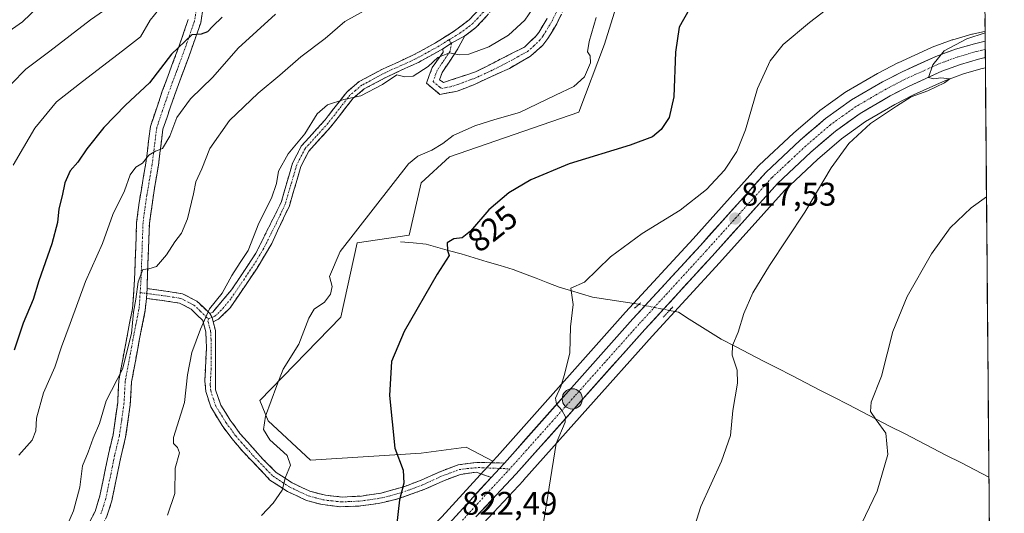
# Model space of a CAD drawing. Units: metres. Extents: x 558534 to 559653, y 4735626 to 4737943.
# Drawn here: x 559343 to 559644, y 4737221 to 4737372 of the extents above; entities that cross this region are included whole.
import ezdxf
from ezdxf.enums import TextEntityAlignment as Align

# ---------------------------------------------------------------- set-up
doc = ezdxf.new("R2010")
doc.units = ezdxf.units.M
doc.header["$MEASUREMENT"] = 0
for name, pattern in [('TRAZO_Y_PUNTO', [1, 0.5, -0.25, 0, -0.25]), ('TRAZOS2', [0.375, 0.25, -0.125]), ('TRAZOSX2', [1.5, 1, -0.5])]:
    doc.linetypes.add(name, pattern=pattern)
for name, color, linetype, lineweight in [('Arbolado forestal CxS', 92, 'Continuous', 0), ('Camino', 19, 'TRAZOSX2', 0), ('Camino Cxs', 19, 'Continuous', 0), ('Camino eje', 19, 'TRAZO_Y_PUNTO', 0), ('Carretera de calzada única', 19, 'Continuous', 13), ('Carretera de calzada única Cxs', 19, 'Continuous', 13), ('Carretera de calzada única eje', 19, 'TRAZO_Y_PUNTO', 0), ('Carátula', 7, 'Continuous', 5), ('Corriente natural lineal', 142, 'Continuous', 13), ('Corriente natural lineal oculto', 19, 'TRAZO_Y_PUNTO', 13), ('Cultivos herbáceos CxS', 92, 'Continuous', 0), ('Curva de nivel maestra', 36, 'Continuous', 30), ('Curva de nivel normal', 36, 'Continuous', 0), ('Municipio CxS', 142, 'Continuous', 0), ('Núcleo urbano CxS', 19, 'Continuous', 0), ('Puente lineal', 2, 'TRAZOS2', 0), ('Punto de cota en terreno', 7, 'Continuous', 0), ('Punto kilométrico de carretera', 7, 'Continuous', 0), ('Rótulo de curva de nivel directora', 19, 'Continuous', 0), ('Rótulo de punto de cota en terreno', 19, 'Continuous', 0)]:
    doc.layers.add(name, color=color, linetype=linetype, lineweight=lineweight)
doc.styles.add('Arial', font='txt', dxfattribs={"height": 0.2})

# ---------------------------------------------------------------- blocks, each defined once
blk = doc.blocks.new('*U150')
at = {"layer": 'Cultivos herbáceos CxS', "color": 92, "linetype": 'Continuous', "lineweight": 0}
for points in [[(559636.81, 4737464.85, 828.73), (559637.65, 4737367.98, 814.19), (559637.01, 4737367.83, 814.18), (559633.78, 4737367.1, 814.24), (559633.62, 4737367.05, 814.24), (559627.78, 4737365.37, 814.58), (559627.58, 4737365.31, 814.6), (559621.53, 4737363.06, 815.07), (559621.33, 4737362.98, 815.07), (559611.13, 4737358.34, 815.52), (559610.99, 4737358.28, 815.53), (559604.95, 4737355.16, 815.82), (559604.83, 4737355.09, 815.83), (559595.34, 4737349.56, 816.26), (559595.11, 4737349.41, 816.28), (559587.15, 4737343.73, 816.54), (559586.95, 4737343.58, 816.55), (559579.21, 4737336.92, 816.75), (559579.12, 4737336.84, 816.75), (559568.64, 4737327, 817.12), (559568.46, 4737326.81, 817.13), (559548.43, 4737304.51, 817.87), (559527.82, 4737282.02, 818.44), (559488.54, 4737237.94, 821.28), (559487.25, 4737236.53, 821.4), (559487.25, 4737236.53, 821.4), (559479.13, 4737240.82, 822.08), (559465.31, 4737238.96, 823.9), (559431.52, 4737236.81, 828.54), (559418.54, 4737248.87, 829.52), (559415.98, 4737255.02, 830.09), (559440.8, 4737280.55, 827.18), (559445.8, 4737303.22, 828), (559461.71, 4737305.64, 826.65), (559465.32, 4737321.64, 827.79), (559473.95, 4737329.55, 827.71), (559513.49, 4737343.21, 827.12), (559521.4, 4737364.06, 828.36), (559528.32, 4737386.31, 828.79)], [(559484.34, 4737217.49, 821.58), (559496.56, 4737230.59, 820.46), (559496.61, 4737230.64, 820.46), (559535.9, 4737274.72, 817.36), (559556.49, 4737297.19, 815.92), (559576.33, 4737319.29, 815.79), (559586.45, 4737328.78, 815.18), (559593.76, 4737335.08, 814.81), (559601.13, 4737340.34, 814.46), (559610.12, 4737345.58, 814.43), (559615.81, 4737348.51, 814.49), (559625.58, 4737352.96, 814.61), (559631.08, 4737355, 814.52), (559636.42, 4737356.53, 814.4), (559637.75, 4737356.83, 814.34), (559643.54, 4736686.95, 783.17)]]:
    blk.add_polyline3d(points, dxfattribs=at)
blk = doc.blocks.new('*U162')
at = {"layer": 'Curva de nivel normal', "color": 36, "linetype": 'Continuous', "lineweight": 0}
blk.add_polyline3d([(559502.76, 4737217.71, 820), (559506.55, 4737241.87, 820), (559509.33, 4737248.42, 820), (559509.4, 4737250.01, 820), (559508.3, 4737252.04, 820), (559506.7, 4737253.9, 820), (559506.38, 4737255.76, 820), (559508.02, 4737259.28, 820), (559509.11, 4737262.96, 820), (559510.78, 4737269.67, 820), (559510.92, 4737277.57, 820), (559511.83, 4737284.42, 820), (559511.04, 4737289.44, 820), (559515.2, 4737291.24, 820), (559523.18, 4737298.95, 820), (559532.87, 4737306.08, 820), (559544.52, 4737313.28, 820), (559552.49, 4737319.57, 820), (559558, 4737325.53, 820), (559561.82, 4737331.15, 820), (559564.46, 4737337.83, 820), (559568.11, 4737350.47, 820), (559571.94, 4737358.94, 820), (559575.98, 4737363.89, 820), (559583.96, 4737370.7, 820), (559600.08, 4737383.1, 820)], dxfattribs=at)
blk = doc.blocks.new('*U167')
at = {"layer": 'Curva de nivel normal', "color": 36, "linetype": 'Continuous', "lineweight": 0}
blk.add_polyline3d([(559637.65, 4737367.47, 815), (559632.07, 4737365.64, 815), (559625.18, 4737361.96, 815), (559621.72, 4737357.75, 815), (559620.33, 4737353.88, 815), (559621.99, 4737353.39, 815), (559624.19, 4737353.75, 815), (559626.85, 4737353.44, 815), (559625.29, 4737352.15, 815), (559620.21, 4737349.79, 815), (559615.05, 4737347.89, 815), (559610.58, 4737345.03, 815), (559602.66, 4737339.77, 815), (559596.07, 4737333.62, 815), (559590.66, 4737326.24, 815), (559582.62, 4737312.67, 815), (559571.78, 4737296.36, 815), (559566.67, 4737287.97, 815), (559563.89, 4737281.64, 815), (559562.2, 4737275.9, 815), (559560.43, 4737271.89, 815), (559560.42, 4737268.87, 815), (559561.88, 4737264.31, 815), (559561.98, 4737260.39, 815), (559560.62, 4737252.02, 815), (559559.84, 4737244.33, 815), (559557.14, 4737236.47, 815), (559550.83, 4737222.58, 815), (559540.11, 4737188.66, 815)], dxfattribs=at)
blk = doc.blocks.new('*U168')
at = {"layer": 'Curva de nivel normal', "color": 36, "linetype": 'Continuous', "lineweight": 0}
blk.add_polyline3d([(559639.59, 4737143.39, 810), (559617.34, 4737154.39, 810), (559606.46, 4737160.42, 810), (559600.78, 4737164.9, 810), (559596.06, 4737170.5, 810), (559593.56, 4737175.01, 810), (559592.74, 4737182.24, 810), (559593.77, 4737197.28, 810), (559595.29, 4737206.01, 810), (559598.8, 4737214.95, 810), (559604.68, 4737227.34, 810), (559607.99, 4737238.53, 810), (559607.34, 4737245.02, 810), (559604.34, 4737249.11, 810), (559602.61, 4737251.72, 810), (559602.84, 4737254.51, 810), (559606.02, 4737262.48, 810), (559609.51, 4737276.13, 810), (559613.9, 4737286.9, 810), (559621.27, 4737299.85, 810), (559627.01, 4737307.88, 810), (559633.43, 4737313.96, 810), (559638.09, 4737317.29, 810)], dxfattribs=at)
blk = doc.blocks.new('5PATER')
at = {"layer": 'Carátula', "linetype": 'Continuous', "lineweight": 5}
h = blk.add_hatch(color=250, dxfattribs=at)
edge = h.paths.add_edge_path()
edge.add_ellipse((0, 0.01), major_axis=(-1.33, -1.34), ratio=0.999422, start_angle=0, end_angle=360)
blk = doc.blocks.new('5HITCA')
at = {"layer": 'Carátula', "linetype": 'Continuous', "lineweight": 5}
h = blk.add_hatch(color=1, dxfattribs=at)
edge = h.paths.add_edge_path()
edge.add_arc((0, 0), 3.1, 0.0011, 360.0011)
at = {"layer": 'Carátula', "color": 250, "linetype": 'Continuous', "lineweight": 5}
blk.add_circle((0, 0, 0), 3.1, dxfattribs=at)

msp = doc.modelspace()

# ---------------------------------------------------------------- linework, layer by layer
at = {"layer": 'Arbolado forestal CxS', "color": 92, "linetype": 'Continuous', "lineweight": 0}
for points in [[(559636.81, 4737464.85, 828.73), (559636.56, 4737464.35, 828.57), (559598.13, 4737441.35, 827.47), (559587.22, 4737434.5, 827.35), (559574.73, 4737423.79, 828.47), (559564.91, 4737406.83, 827.38), (559555.09, 4737388.09, 824.81), (559539.03, 4737394.34, 828.42), (559536.85, 4737392.71, 828.16), (559528.32, 4737386.31, 828.79), (559521.4, 4737364.06, 828.36), (559513.49, 4737343.21, 827.12), (559473.95, 4737329.55, 827.71), (559465.32, 4737321.64, 827.79), (559461.71, 4737305.64, 826.65), (559445.8, 4737303.22, 828), (559440.8, 4737280.55, 827.18), (559415.98, 4737255.02, 830.09), (559418.54, 4737248.87, 829.52), (559431.52, 4737236.81, 828.54), (559465.31, 4737238.96, 823.9), (559479.13, 4737240.82, 822.08), (559487.25, 4737236.53, 821.4)], [(559528.32, 4737386.31, 828.79), (559521.4, 4737364.06, 828.36), (559513.49, 4737343.21, 827.12), (559473.95, 4737329.55, 827.71), (559465.32, 4737321.64, 827.79), (559461.71, 4737305.64, 826.65), (559445.8, 4737303.22, 828), (559440.8, 4737280.55, 827.18), (559415.98, 4737255.02, 830.09), (559418.54, 4737248.87, 829.52), (559431.52, 4737236.81, 828.54), (559465.31, 4737238.96, 823.9), (559479.13, 4737240.82, 822.08), (559487.25, 4737236.53, 821.4), (559484.53, 4737233.56, 821.59), (559471.6, 4737219.43, 822.7)], [(559487.25, 4737236.53, 821.4), (559484.53, 4737233.56, 821.59), (559471.6, 4737219.43, 822.7), (559467.35, 4737215.1, 822.98)]]:
    msp.add_polyline3d(points, dxfattribs=at)
at = {"layer": 'Camino', "color": 19, "linetype": 'TRAZOSX2', "lineweight": 0}
for points in [[(559519.52, 4737440.4), (559519.25, 4737439.9), (559515.78, 4737429.41), (559514.73, 4737425.39), (559513.09, 4737420.49), (559511.27, 4737415.83), (559508.27, 4737409.36), (559505.71, 4737404.95), (559499.91, 4737396.25), (559492.77, 4737383.18), (559488.69, 4737376.92), (559485.44, 4737372.69), (559482.08, 4737369.12), (559478.69, 4737366.56)], [(559399.55, 4737380.34), (559397.95, 4737370.57), (559394.94, 4737361.89), (559389.91, 4737348.3), (559386.41, 4737338.01), (559385.05, 4737327.04), (559383.83, 4737319.95), (559382.28, 4737309.22), (559381.55, 4737289.25)], [(559400.77, 4737281.62), (559401.66, 4737282.09), (559407.39, 4737288.9), (559414.82, 4737300.09), (559422.53, 4737315.6), (559426.02, 4737327.61), (559428.7, 4737332.81), (559435.98, 4737340.89), (559442.58, 4737349.37), (559446.4, 4737352.59), (559453.7, 4737356.49), (559462.8, 4737360.63), (559469.74, 4737364.41), (559475.54, 4737368.09), (559479.98, 4737371.45), (559483.26, 4737374.97)], [(559509.5, 4737375.91), (559506.79, 4737370.29), (559504.04, 4737365.77), (559502.52, 4737363.72), (559498.79, 4737360.38), (559492.3, 4737356.63), (559481.15, 4737351.51), (559476.38, 4737349.65), (559471.05, 4737348.67), (559466.91, 4737352.11), (559468.73, 4737356.85), (559470.82, 4737359.88), (559472.02, 4737361.53), (559471.92, 4737362.55)], [(559362.18, 4737214.49), (559365.66, 4737221.13), (559367.13, 4737225.9), (559369.73, 4737238.61), (559371.18, 4737244.57), (559372.58, 4737254.44), (559372.94, 4737261.21), (559375.34, 4737274.17), (559377.14, 4737283.21), (559377.82, 4737294.09), (559378.38, 4737309.53), (559379.14, 4737315.61), (559381.18, 4737327.61), (559382.58, 4737338.89), (559386.22, 4737349.61), (559391.26, 4737363.21), (559394.14, 4737371.53)], [(559478.69, 4737366.56), (559476.34, 4737362.25), (559471.74, 4737355.37), (559470.98, 4737353.13), (559472.14, 4737352.33), (559481.94, 4737355.53), (559496.86, 4737363.13), (559500.51, 4737366.55), (559501.26, 4737367.61), (559503.86, 4737371.88)], [(559471.92, 4737362.55), (559464, 4737358.2), (559454.9, 4737354.06), (559447.93, 4737350.33), (559444.54, 4737347.48), (559437.65, 4737338.67), (559430.95, 4737331.26), (559428.55, 4737326.6), (559425.06, 4737314.61), (559419.64, 4737303.1), (559415.18, 4737295.52), (559406.95, 4737283.36), (559403.39, 4737279.95), (559401.76, 4737279.07)], [(559381.55, 4737289.25), (559387.26, 4737288.49), (559392.38, 4737287.69), (559396.74, 4737285.46), (559400.77, 4737281.62)], [(559381.36, 4737286.28), (559381.03, 4737282.7), (559379.18, 4737273.43), (559376.83, 4737260.75), (559376.44, 4737253.7), (559375.02, 4737243.83), (559373.55, 4737237.76), (559370.8, 4737224.39), (559369.29, 4737219.63), (559365.64, 4737212.68), (559362.29, 4737205.67), (559359.49, 4737196.05), (559358.94, 4737193.3), (559358.69, 4737188.76), (559359, 4737177.31), (559359.15, 4737167.74), (559358.57, 4737159.02), (559357.83, 4737153.81), (559356.02, 4737145.2), (559353.46, 4737135.11), (559351.83, 4737125.24), (559350.65, 4737120.4), (559345.77, 4737105.21)], [(559486.74, 4737231.53), (559482.24, 4737233.11), (559477.34, 4737232.46), (559472.44, 4737230.62), (559466.44, 4737227.9), (559458.54, 4737225.05), (559452.29, 4737223.54), (559446.13, 4737222.75), (559440.47, 4737222.57), (559435.03, 4737223.2), (559430.32, 4737224.48), (559424.44, 4737227.25), (559419.13, 4737230.73), (559410.9, 4737239.35), (559407.42, 4737243.4), (559404.48, 4737247.39), (559401.02, 4737253.08), (559399.52, 4737257.83), (559399.2, 4737261.1), (559399.75, 4737271.11), (559399.48, 4737276.09), (559398.57, 4737279.49), (559395, 4737283.01), (559391.45, 4737284.83), (559386.83, 4737285.55), (559381.36, 4737286.28)], [(559401.76, 4737279.07), (559402.46, 4737276.49), (559402.5, 4737258.33), (559404.11, 4737253.62), (559406.95, 4737249.07), (559409.96, 4737244.99), (559416.94, 4737237.15), (559421.02, 4737233.05), (559425.9, 4737229.85), (559431.34, 4737227.29), (559436.05, 4737226.05), (559441.24, 4737225.53), (559447.08, 4737225.83), (559453.1, 4737226.73), (559460.02, 4737228.65), (559465.3, 4737230.65), (559471.3, 4737233.37), (559476.62, 4737235.37), (559482.3, 4737236.09), (559490.77, 4737235.93)]]:
    msp.add_lwpolyline(points, dxfattribs=at)
at = {"layer": 'Camino Cxs', "color": 19, "linetype": 'Continuous', "lineweight": 0}
for points in [[(559478.69, 4737366.56), (559474.6, 4737364.3), (559471.92, 4737362.55)], [(559478.69, 4737366.56), (559474.6, 4737364.3), (559471.92, 4737362.55)], [(559381.55, 4737289.25), (559381.36, 4737286.28)], [(559381.55, 4737289.25), (559381.36, 4737286.28)], [(559400.77, 4737281.62), (559401.49, 4737280.46), (559401.76, 4737279.07)], [(559490.77, 4737235.93), (559489.25, 4737234.27), (559486.74, 4737231.53)]]:
    msp.add_lwpolyline(points, dxfattribs=at)
for points in [[(559398.75, 4737375.46, 851.36), (559397.95, 4737370.57, 850.31), (559396.45, 4737366.23, 849.67), (559394.94, 4737361.89, 848.89), (559393.26, 4737357.36, 847.95), (559391.59, 4737352.83, 847.82), (559389.91, 4737348.3, 847.01), (559388.74, 4737344.87, 846.19), (559387.58, 4737341.44, 845.91), (559386.41, 4737338.01, 845.84), (559385.96, 4737334.35, 845.38), (559385.5, 4737330.7, 844.75), (559385.05, 4737327.04, 844.05), (559384.44, 4737323.5, 843.4), (559383.83, 4737319.95, 842.99), (559383.31, 4737316.37, 842.65), (559382.8, 4737312.8, 842.31), (559382.28, 4737309.22, 841.93), (559382.1, 4737304.23, 841.21), (559381.92, 4737299.24, 840.33), (559381.73, 4737294.24, 839.78), (559381.55, 4737289.25, 839.44), (559381.36, 4737286.28, 839.31), (559381.03, 4737282.7, 839.22), (559380.11, 4737278.07, 839.3), (559379.18, 4737273.43, 839.31), (559378.4, 4737269.2, 839.17), (559377.61, 4737264.98, 839), (559376.83, 4737260.75, 838.96), (559376.64, 4737257.23, 838.89), (559376.44, 4737253.7, 838.64), (559375.73, 4737248.77, 838.34), (559375.02, 4737243.83, 837.74), (559374.29, 4737240.8, 837.55), (559373.55, 4737237.76, 837.32), (559372.63, 4737233.3, 836.98), (559371.72, 4737228.85, 837.15), (559370.8, 4737224.39, 837.7), (559369.29, 4737219.63, 837.54)], [(559485.44, 4737372.69, 837.02), (559482.08, 4737369.12, 836.39), (559478.69, 4737366.56, 835.82), (559474.6, 4737364.3, 835.56), (559471.92, 4737362.55, 835.29), (559467.96, 4737360.38, 835.37), (559464, 4737358.2, 835.3), (559459.45, 4737356.13, 835.18), (559454.9, 4737354.06, 835.13), (559451.42, 4737352.2, 835.08), (559447.93, 4737350.33, 835.09), (559444.54, 4737347.48, 834.89), (559442.24, 4737344.54, 834.53), (559439.95, 4737341.61, 834.16), (559437.65, 4737338.67, 833.87), (559434.3, 4737334.97, 834.05), (559430.95, 4737331.26, 834.03), (559429.75, 4737328.93, 834.07), (559428.55, 4737326.6, 834.07), (559427.39, 4737322.6, 833.96), (559426.22, 4737318.61, 833.92), (559425.06, 4737314.61, 833.97), (559423.25, 4737310.77, 833.87), (559421.45, 4737306.94, 833.69), (559419.64, 4737303.1, 833.63), (559417.41, 4737299.31, 833.57), (559415.18, 4737295.52, 833.89), (559412.44, 4737291.47, 833.92), (559409.69, 4737287.41, 834.01), (559406.95, 4737283.36, 833.88), (559403.39, 4737279.95, 834.08), (559401.76, 4737279.07, 834.17), (559401.49, 4737280.46, 834.33), (559400.77, 4737281.62, 834.63), (559401.66, 4737282.09, 834.46), (559404.53, 4737285.5, 834.65), (559407.39, 4737288.9, 834.48), (559409.87, 4737292.63, 834.38), (559412.34, 4737296.36, 834.44), (559414.82, 4737300.09, 834.15), (559416.75, 4737303.97, 833.84), (559418.68, 4737307.85, 834.06), (559420.6, 4737311.72, 834.29), (559422.53, 4737315.6, 834.37), (559423.69, 4737319.6, 834.38), (559424.86, 4737323.61, 834.34), (559426.02, 4737327.61, 834.34), (559427.36, 4737330.21, 834.44), (559428.7, 4737332.81, 834.5), (559431.13, 4737335.5, 834.4), (559433.55, 4737338.2, 834.45), (559435.98, 4737340.89, 834.35), (559438.18, 4737343.72, 834.58), (559440.38, 4737346.54, 834.89), (559442.58, 4737349.37, 835.27), (559446.4, 4737352.59, 835.64), (559450.05, 4737354.54, 835.71), (559453.7, 4737356.49, 835.73), (559458.25, 4737358.56, 835.67), (559462.8, 4737360.63, 835.8), (559466.27, 4737362.52, 836.01), (559469.74, 4737364.41, 835.98), (559472.64, 4737366.25, 836.1), (559475.54, 4737368.09, 836.12), (559477.76, 4737369.77, 836.53), (559479.98, 4737371.45, 837.03), (559483.26, 4737374.97, 837.66)], [(559363.92, 4737217.81, 838.25), (559365.66, 4737221.13, 837.87), (559367.13, 4737225.9, 837.65), (559368, 4737230.14, 837.67), (559368.86, 4737234.37, 837.68), (559369.73, 4737238.61, 837.61), (559370.46, 4737241.59, 837.7), (559371.18, 4737244.57, 837.78), (559371.88, 4737249.51, 838.31), (559372.58, 4737254.44, 839.17), (559372.76, 4737257.83, 839.6), (559372.94, 4737261.21, 839.86), (559373.74, 4737265.53, 839.96), (559374.54, 4737269.85, 840.09), (559375.34, 4737274.17, 840.18), (559376.24, 4737278.69, 840.14), (559377.14, 4737283.21, 840.1), (559377.37, 4737286.84, 840.31), (559377.59, 4737290.46, 840.57), (559377.82, 4737294.09, 840.84), (559377.96, 4737297.95, 841.04), (559378.1, 4737301.81, 841.67), (559378.24, 4737305.67, 842.36), (559378.38, 4737309.53, 842.88), (559378.76, 4737312.57, 842.93), (559379.14, 4737315.61, 843.34), (559379.82, 4737319.61, 843.81), (559380.5, 4737323.61, 844.03), (559381.18, 4737327.61, 844.59), (559381.65, 4737331.37, 845.22), (559382.11, 4737335.13, 845.88), (559382.58, 4737338.89, 846.53), (559383.79, 4737342.46, 847.28), (559385.01, 4737346.04, 847.63), (559386.22, 4737349.61, 847.91), (559387.9, 4737354.14, 848.64), (559389.58, 4737358.68, 848.97), (559391.26, 4737363.21, 849.43), (559392.7, 4737367.37, 851.08), (559394.14, 4737371.53, 851.67)], [(559508.15, 4737373.1, 832.2), (559506.79, 4737370.29, 832.4), (559505.42, 4737368.03, 832.58), (559504.04, 4737365.77, 832.54), (559502.52, 4737363.72, 832.46), (559500.66, 4737362.05, 832.53), (559498.79, 4737360.38, 832.64), (559495.55, 4737358.51, 832.76), (559492.3, 4737356.63, 832.54), (559488.58, 4737354.92, 832.52), (559484.87, 4737353.22, 832.36), (559481.15, 4737351.51, 832.27), (559478.77, 4737350.58, 832.3), (559476.38, 4737349.65, 832.42), (559473.72, 4737349.16, 832.58), (559471.05, 4737348.67, 832.68), (559468.98, 4737350.39, 832.83), (559466.91, 4737352.11, 833.12), (559467.82, 4737354.48, 833.6), (559468.73, 4737356.85, 834.27), (559470.82, 4737359.88, 834.67), (559472.02, 4737361.53, 834.99), (559471.92, 4737362.55, 835.29), (559474.6, 4737364.3, 835.56), (559478.69, 4737366.56, 835.82), (559476.34, 4737362.25, 835.05), (559474.04, 4737358.81, 834.25), (559471.74, 4737355.37, 833.39), (559470.98, 4737353.13, 832.99), (559472.14, 4737352.33, 832.85), (559475.41, 4737353.4, 832.6), (559478.67, 4737354.46, 832.82), (559481.94, 4737355.53, 833.06), (559485.67, 4737357.43, 833.12), (559489.4, 4737359.33, 833.11), (559493.13, 4737361.23, 833.13), (559496.86, 4737363.13, 832.97), (559498.69, 4737364.84, 833.07), (559500.51, 4737366.55, 833.05), (559501.26, 4737367.61, 833.03), (559503.86, 4737371.88, 832.89)]]:
    msp.add_polyline3d(points, dxfattribs=at)
msp.add_polyline3d([(559400.77, 4737281.62, 834.63), (559401.49, 4737280.46, 834.33), (559401.76, 4737279.07, 834.17), (559402.46, 4737276.49, 833.92), (559402.47, 4737271.95, 833.65), (559402.48, 4737267.41, 833.49), (559402.49, 4737262.87, 833.47), (559402.5, 4737258.33, 833.55), (559404.11, 4737253.62, 832.9), (559405.53, 4737251.35, 832.67), (559406.95, 4737249.07, 832.61), (559408.46, 4737247.03, 832.46), (559409.96, 4737244.99, 832.24), (559412.29, 4737242.38, 831.72), (559414.61, 4737239.76, 831.36), (559416.94, 4737237.15, 831.27), (559418.98, 4737235.1, 830.94), (559421.02, 4737233.05, 830.55), (559423.46, 4737231.45, 829.99), (559425.9, 4737229.85, 829.34), (559428.62, 4737228.57, 828.77), (559431.34, 4737227.29, 828.22), (559436.05, 4737226.05, 827.74), (559438.65, 4737225.79, 827.51), (559441.24, 4737225.53, 827.29), (559444.16, 4737225.68, 826.94), (559447.08, 4737225.83, 826.57), (559450.09, 4737226.28, 826.2), (559453.1, 4737226.73, 825.81), (559456.56, 4737227.69, 825.35), (559460.02, 4737228.65, 824.87), (559462.66, 4737229.65, 824.5), (559465.3, 4737230.65, 824.16), (559468.3, 4737232.01, 823.81), (559471.3, 4737233.37, 823.33), (559473.96, 4737234.37, 822.89), (559476.62, 4737235.37, 822.5), (559479.46, 4737235.73, 822.27), (559482.3, 4737236.09, 821.98), (559486.54, 4737236.01, 821.4), (559490.77, 4737235.93, 821.13), (559489.25, 4737234.27, 821.26), (559486.74, 4737231.53, 821.4), (559482.24, 4737233.11, 821.97), (559477.34, 4737232.46, 822.52), (559474.89, 4737231.54, 822.96), (559472.44, 4737230.62, 823.38), (559469.44, 4737229.26, 823.76), (559466.44, 4737227.9, 823.97), (559462.49, 4737226.48, 824.48), (559458.54, 4737225.05, 824.95), (559455.42, 4737224.3, 825.34), (559452.29, 4737223.54, 825.73), (559449.21, 4737223.15, 826.15), (559446.13, 4737222.75, 826.57), (559443.3, 4737222.66, 826.93), (559440.47, 4737222.57, 827.21), (559437.75, 4737222.89, 827.37), (559435.03, 4737223.2, 827.57), (559430.32, 4737224.48, 828.13), (559427.38, 4737225.87, 828.72), (559424.44, 4737227.25, 829.49), (559421.79, 4737228.99, 830.36), (559419.13, 4737230.73, 830.93), (559416.39, 4737233.6, 831.58), (559413.64, 4737236.48, 831.71), (559410.9, 4737239.35, 832.04), (559409.16, 4737241.38, 832.4), (559407.42, 4737243.4, 832.8), (559404.48, 4737247.39, 833.11), (559402.75, 4737250.24, 833.39), (559401.02, 4737253.08, 833.69), (559399.52, 4737257.83, 833.92), (559399.2, 4737261.1, 833.92), (559399.38, 4737264.44, 833.86), (559399.57, 4737267.77, 833.88), (559399.75, 4737271.11, 834.02), (559399.48, 4737276.09, 834.44), (559398.57, 4737279.49, 834.98), (559396.79, 4737281.25, 835.65), (559395, 4737283.01, 836.34), (559391.45, 4737284.83, 837.43), (559386.83, 4737285.55, 838.68), (559384.1, 4737285.92, 839), (559381.36, 4737286.28, 839.31), (559381.55, 4737289.25, 839.44), (559384.41, 4737288.87, 839.07), (559387.26, 4737288.49, 838.64), (559389.82, 4737288.09, 838.08), (559392.38, 4737287.69, 837.51), (559396.74, 4737285.46, 836.31), (559398.76, 4737283.54, 835.39), (559400.77, 4737281.62, 834.63)], close=True, dxfattribs=at)
at = {"layer": 'Camino eje', "color": 19, "linetype": 'TRAZO_Y_PUNTO', "lineweight": 0}
for points in [[(559517.99, 4737440.7), (559514.34, 4737429.8), (559513.77, 4737427.64), (559512.47, 4737423.55), (559511.65, 4737421.1), (559509.83, 4737416.44), (559508.44, 4737413.42), (559506.94, 4737410.18), (559505.71, 4737408.05), (559504.43, 4737405.84), (559501.63, 4737401.66), (559498.73, 4737397.31), (559495, 4737390.52), (559491.43, 4737383.98), (559489.53, 4737381.06), (559487.49, 4737377.93), (559485.98, 4737375.95), (559484.35, 4737373.83), (559482.71, 4737372.07), (559481.03, 4737370.29), (559479.34, 4737369.01), (559477.12, 4737367.33), (559473.73, 4737365.32)], [(559397.65, 4737380.82), (559396.05, 4737371.05), (559394.54, 4737366.71), (559393.1, 4737362.55), (559390.59, 4737355.76), (559388.07, 4737348.96), (559386.32, 4737343.81), (559384.5, 4737338.45), (559383.12, 4737327.33), (559382.51, 4737323.78), (559381.49, 4737317.78), (559380.71, 4737312.42), (559380.33, 4737309.38), (559379.69, 4737291.67), (559379.44, 4737288.03)], [(559474.6, 4737364.3), (559474.18, 4737361.89), (559471.88, 4737358.45), (559471.28, 4737357.63), (559470.24, 4737356.11), (559469.86, 4737354.99), (559468.95, 4737352.62), (559471.02, 4737350.9), (559471.6, 4737350.5), (559474.26, 4737350.99), (559477.94, 4737352.19), (559480.32, 4737353.12), (559481.55, 4737353.52), (559487.12, 4737356.08), (559492.81, 4737358.98), (559496.05, 4737360.85), (559497.83, 4737361.76), (559499.69, 4737363.43), (559501.52, 4737365.14), (559502.28, 4737366.16), (559502.65, 4737366.69), (559505.33, 4737371.09), (559506.68, 4737373.9)], [(559473.73, 4737365.32), (559470.83, 4737363.48), (559468.85, 4737362.39), (559465.38, 4737360.5), (559463.4, 4737359.42), (559454.3, 4737355.28), (559450.82, 4737353.41), (559447.17, 4737351.46), (559445.26, 4737349.85), (559443.56, 4737348.43), (559440.26, 4737344.19), (559436.82, 4737339.78), (559433.18, 4737335.74), (559429.83, 4737332.04), (559427.29, 4737327.11), (559425.54, 4737321.1), (559423.8, 4737315.11), (559421.09, 4737309.35), (559417.23, 4737301.6), (559415, 4737297.81), (559411.29, 4737292.21), (559407.17, 4737286.13), (559404.31, 4737282.73), (559402.53, 4737281.02), (559401.49, 4737280.46)], [(559473.73, 4737365.32), (559474.6, 4737364.3)], [(559379.44, 4737288.03), (559379.25, 4737284.75), (559379.09, 4737282.96), (559378.16, 4737278.32), (559377.26, 4737273.8), (559374.89, 4737260.98), (559374.71, 4737257.6), (559374.51, 4737254.07), (559373.81, 4737249.14), (559373.1, 4737244.2), (559372.37, 4737241.17), (559371.64, 4737238.19), (559370.34, 4737231.83), (559368.97, 4737225.15), (559368.23, 4737222.76), (559367.48, 4737220.38)], [(559379.44, 4737288.03), (559381.46, 4737287.77)], [(559381.46, 4737287.77), (559387.05, 4737287.02), (559391.92, 4737286.26), (559394.1, 4737285.15), (559395.87, 4737284.24), (559397.89, 4737282.32), (559399.67, 4737280.56), (559400.37, 4737280.06)], [(559400.37, 4737280.06), (559400.17, 4737279.28), (559400.62, 4737277.58), (559400.97, 4737276.29), (559401.11, 4737273.8), (559401.13, 4737264.72), (559400.85, 4737259.72), (559401.01, 4737258.08), (559401.76, 4737255.71), (559402.57, 4737253.35), (559404.3, 4737250.51), (559405.72, 4737248.23), (559408.69, 4737244.2), (559410.43, 4737242.17), (559413.92, 4737238.25), (559418.04, 4737233.94), (559420.08, 4737231.89), (559425.17, 4737228.55), (559430.83, 4737225.89), (559433.19, 4737225.25), (559435.54, 4737224.63), (559438.26, 4737224.31), (559440.86, 4737224.05), (559443.69, 4737224.14), (559446.61, 4737224.29), (559449.69, 4737224.69), (559452.7, 4737225.14), (559455.82, 4737225.89), (559459.28, 4737226.85), (559463.23, 4737228.28), (559465.87, 4737229.28), (559471.87, 4737232), (559476.98, 4737233.92), (559479.43, 4737234.24), (559482.87, 4737234.53), (559489.25, 4737234.27)], [(559401.49, 4737280.46), (559400.37, 4737280.06)], [(559489.25, 4737234.27), (559492.44, 4737234.14)]]:
    msp.add_lwpolyline(points, dxfattribs=at)
at = {"layer": 'Carretera de calzada única', "color": 19, "linetype": 'Continuous', "lineweight": 13}
for points in [[(559490.77, 4737235.93), (559530.05, 4737280.01), (559550.65, 4737302.49), (559570.69, 4737324.81), (559581.17, 4737334.65), (559588.89, 4737341.29), (559596.85, 4737346.97), (559606.33, 4737352.49), (559612.37, 4737355.61), (559622.57, 4737360.25), (559628.61, 4737362.49), (559634.45, 4737364.17), (559637.68, 4737364.91)], [(559637.68, 4737364.91), (559637.7, 4737362.4)], [(559637.7, 4737362.4), (559637.72, 4737359.9)], [(559637.72, 4737359.9), (559635.67, 4737359.44), (559630.14, 4737357.85), (559624.43, 4737355.73), (559614.5, 4737351.21), (559608.68, 4737348.21), (559599.5, 4737342.86), (559591.91, 4737337.44), (559584.44, 4737331.01), (559574.18, 4737321.39), (559554.27, 4737299.21), (559533.67, 4737276.73), (559494.37, 4737232.64), (559482.08, 4737219.46)], [(559450.86, 4737087.89), (559453.45, 4737094.24), (559455.17, 4737100.47), (559456.74, 4737107.25), (559458.49, 4737123.82), (559457.74, 4737136.39), (559452.35, 4737155.35), (559450.74, 4737169.27), (559450.92, 4737177.07), (559454.34, 4737189.69), (559458.02, 4737196.92), (559461.44, 4737202.11), (559463.46, 4737205.37), (559466.68, 4737209.63), (559469.49, 4737213), (559473.78, 4737217.36), (559486.74, 4737231.53)]]:
    msp.add_lwpolyline(points, dxfattribs=at)
at = {"layer": 'Carretera de calzada única Cxs', "color": 19, "linetype": 'Continuous', "lineweight": 13}
msp.add_polyline3d([(559473.78, 4737217.36, 822.66), (559477.02, 4737220.9, 822.47), (559480.26, 4737224.45, 822.2), (559483.5, 4737227.99, 821.83), (559486.74, 4737231.53, 821.4), (559489.25, 4737234.27, 821.26), (559490.77, 4737235.93, 821.13), (559494.05, 4737239.6, 820.86), (559497.32, 4737243.28, 820.54), (559500.59, 4737246.95, 820.41), (559503.87, 4737250.62, 820.19), (559507.14, 4737254.3, 819.95), (559510.41, 4737257.97, 819.76), (559513.68, 4737261.64, 819.55), (559516.96, 4737265.32, 819.32), (559520.23, 4737268.99, 819.08), (559523.5, 4737272.66, 818.85), (559526.78, 4737276.34, 818.46), (559530.05, 4737280.01, 818.39), (559532.99, 4737283.22, 818.24), (559535.94, 4737286.43, 818.3), (559538.88, 4737289.64, 818.23), (559541.82, 4737292.86, 818.02), (559544.76, 4737296.07, 818.04), (559547.71, 4737299.28, 817.91), (559550.65, 4737302.49, 817.74), (559553.99, 4737306.21, 817.85), (559557.33, 4737309.93, 817.7), (559560.67, 4737313.65, 817.55), (559564.01, 4737317.37, 817.66), (559567.35, 4737321.09, 817.69), (559570.69, 4737324.81, 817.41), (559574.18, 4737328.09, 817.16), (559577.68, 4737331.37, 817.04), (559581.17, 4737334.65, 816.97), (559583.74, 4737336.86, 816.83), (559586.32, 4737339.08, 816.65), (559588.89, 4737341.29, 816.57), (559592.87, 4737344.13, 816.34), (559596.85, 4737346.97, 816.31), (559600.01, 4737348.81, 816.15), (559603.17, 4737350.65, 816.02), (559606.33, 4737352.49, 815.63), (559609.35, 4737354.05, 815.65), (559612.37, 4737355.61, 815.63), (559615.77, 4737357.16, 815.3), (559619.17, 4737358.7, 815.17), (559622.57, 4737360.25, 815.29), (559625.59, 4737361.37, 815.28), (559628.61, 4737362.49, 814.95), (559631.53, 4737363.33, 814.31), (559634.45, 4737364.17, 814.44), (559637.68, 4737364.91, 814.45), (559637.72, 4737359.9, 814.16), (559637.72, 4737359.9, 814.16), (559635.67, 4737359.44, 814.12), (559632.91, 4737358.65, 814.21), (559630.14, 4737357.85, 814.43), (559627.29, 4737356.79, 814.73), (559624.43, 4737355.73, 814.92), (559621.12, 4737354.22, 814.96), (559617.81, 4737352.72, 815.08), (559614.5, 4737351.21, 815.19), (559611.59, 4737349.71, 815.32), (559608.68, 4737348.21, 815.41), (559605.62, 4737346.43, 815.45), (559602.56, 4737344.64, 815.65), (559599.5, 4737342.86, 815.8), (559595.71, 4737340.15, 815.98), (559591.91, 4737337.44, 816.15), (559588.18, 4737334.23, 816.31), (559584.44, 4737331.01, 816.42), (559581.02, 4737327.8, 816.68), (559577.6, 4737324.6, 816.77), (559574.18, 4737321.39, 816.86), (559570.86, 4737317.69, 817.06), (559567.54, 4737314, 817.14), (559564.23, 4737310.3, 817.11), (559560.91, 4737306.6, 817.24), (559557.59, 4737302.91, 817.34), (559554.27, 4737299.21, 817.32), (559551.33, 4737296, 817.57), (559548.38, 4737292.79, 817.59), (559545.44, 4737289.58, 817.69), (559542.5, 4737286.36, 817.77), (559539.56, 4737283.15, 817.9), (559536.61, 4737279.94, 818.04), (559533.67, 4737276.73, 818.16), (559530.4, 4737273.06, 818.45), (559527.12, 4737269.38, 818.6), (559523.85, 4737265.71, 818.78), (559520.57, 4737262.03, 819.04), (559517.3, 4737258.36, 819.31), (559514.02, 4737254.69, 819.48), (559510.75, 4737251.01, 819.73), (559507.47, 4737247.34, 819.98), (559504.2, 4737243.66, 820.19), (559500.92, 4737239.99, 820.5), (559497.65, 4737236.31, 820.74), (559494.37, 4737232.64, 820.98), (559491.3, 4737229.35, 821.29), (559488.23, 4737226.05, 821.51), (559485.15, 4737222.76, 821.77), (559482.08, 4737219.46, 822.09)], dxfattribs=at)
at = {"layer": 'Carretera de calzada única eje', "color": 19, "linetype": 'TRAZO_Y_PUNTO', "lineweight": 0}
for points in [[(559637.7, 4737362.4), (559635.06, 4737361.8), (559632.29, 4737361.01), (559629.38, 4737360.17), (559626.35, 4737359.05), (559623.5, 4737357.99), (559613.43, 4737353.41), (559610.52, 4737351.91), (559607.5, 4737350.35), (559602.91, 4737347.67), (559598.17, 4737344.91), (559594.2, 4737342.07), (559590.4, 4737339.36), (559582.81, 4737332.83), (559577.67, 4737328.02), (559572.43, 4737323.1), (559562.41, 4737311.94), (559552.46, 4737300.85), (559531.86, 4737278.37), (559512.22, 4737256.33), (559492.44, 4737234.14)], [(559492.44, 4737234.14), (559486.42, 4737227.69), (559477.93, 4737218.41)]]:
    msp.add_lwpolyline(points, dxfattribs=at)
at = {"layer": 'Corriente natural lineal', "color": 142, "linetype": 'Continuous', "lineweight": 13}
for points in [[(559458.98, 4737303.61, 826.79), (559462.92, 4737303.25, 826.53), (559466.86, 4737302.89, 826.41), (559470.42, 4737301.88, 825.48), (559473.98, 4737300.86, 824.92), (559477.54, 4737299.85, 824.5), (559481.51, 4737298.67, 823.9), (559485.48, 4737297.49, 823.52), (559489.45, 4737296.31, 822.99), (559493.42, 4737295.13, 822.46), (559496.95, 4737293.77, 821.92), (559500.48, 4737292.41, 821.35), (559504.01, 4737291.05, 820.88), (559507.54, 4737289.69, 820.43), (559510.93, 4737288.68, 819.88), (559514.31, 4737287.66, 819.82), (559517.7, 4737286.65, 819.68), (559522.37, 4737285.93, 819.26), (559527.03, 4737285.21, 818.78), (559531.7, 4737284.49, 818.36), (559531.88, 4737284.45, 818.35)], [(559541.21, 4737282.57, 817.61), (559543.98, 4737282.01, 816.91), (559547.25, 4737279.95, 816.14), (559550.52, 4737277.89, 815.9), (559553.79, 4737275.83, 815.6), (559557.06, 4737273.77, 815.18), (559561.36, 4737271.55, 814.87), (559565.67, 4737269.33, 814.45), (559569.97, 4737267.11, 813.97), (559574.27, 4737264.89, 813.44), (559578.58, 4737262.68, 812.9), (559582.88, 4737260.46, 812.47), (559587.19, 4737258.24, 811.88), (559591.49, 4737256.02, 811.45), (559595.79, 4737253.8, 810.57), (559600.1, 4737251.58, 810.35), (559604.4, 4737249.36, 809.92), (559608.7, 4737247.14, 809.52), (559613.01, 4737244.92, 809.31), (559617.31, 4737242.7, 808.86), (559621.62, 4737240.49, 808.6), (559625.92, 4737238.27, 808.02), (559630.22, 4737236.05, 807.77), (559634.53, 4737233.83, 807.49), (559638.83, 4737231.61, 807.19)]]:
    msp.add_polyline3d(points, dxfattribs=at)
at = {"layer": 'Corriente natural lineal oculto', "color": 19, "linetype": 'TRAZO_Y_PUNTO', "lineweight": 13}
msp.add_polyline3d([(559531.88, 4737284.45, 818.35), (559536.55, 4737283.51, 818.28), (559541.21, 4737282.57, 817.61)], dxfattribs=at)
at = {"layer": 'Cultivos herbáceos CxS', "color": 92, "linetype": 'Continuous', "lineweight": 0}
for points in [[(559636.81, 4737464.85, 828.73), (559636.56, 4737464.35, 828.57), (559598.13, 4737441.35, 827.47), (559587.22, 4737434.5, 827.35), (559574.73, 4737423.79, 828.47), (559564.91, 4737406.83, 827.38), (559555.09, 4737388.09, 824.81), (559539.03, 4737394.34, 828.42), (559536.85, 4737392.71, 828.16), (559528.32, 4737386.31, 828.79), (559521.4, 4737364.06, 828.36), (559513.49, 4737343.21, 827.12), (559473.95, 4737329.55, 827.71), (559465.32, 4737321.64, 827.79), (559461.71, 4737305.64, 826.65), (559445.8, 4737303.22, 828), (559440.8, 4737280.55, 827.18), (559415.98, 4737255.02, 830.09), (559418.54, 4737248.87, 829.52), (559431.52, 4737236.81, 828.54), (559465.31, 4737238.96, 823.9), (559479.13, 4737240.82, 822.08), (559487.25, 4737236.53, 821.4)], [(559636.81, 4737464.85, 828.73), (559637.65, 4737367.98, 814.19)], [(559637.65, 4737367.98, 814.19), (559637.01, 4737367.83, 814.18), (559633.78, 4737367.1, 814.24), (559633.62, 4737367.05, 814.24), (559627.78, 4737365.37, 814.58), (559627.58, 4737365.31, 814.6), (559621.53, 4737363.06, 815.07), (559621.33, 4737362.98, 815.07), (559611.13, 4737358.34, 815.52), (559610.99, 4737358.28, 815.53), (559604.95, 4737355.16, 815.82), (559604.83, 4737355.09, 815.83), (559595.34, 4737349.56, 816.26), (559595.11, 4737349.41, 816.28), (559587.15, 4737343.73, 816.54), (559586.95, 4737343.58, 816.55), (559579.21, 4737336.92, 816.75), (559579.12, 4737336.84, 816.75), (559568.64, 4737327, 817.12), (559568.46, 4737326.81, 817.13), (559548.43, 4737304.51, 817.87), (559527.82, 4737282.02, 818.44), (559488.54, 4737237.94, 821.28), (559487.25, 4737236.53, 821.4)], [(559637.75, 4737356.83, 814.34), (559636.42, 4737356.53, 814.4), (559631.08, 4737355, 814.52), (559625.58, 4737352.96, 814.61), (559615.81, 4737348.51, 814.49), (559610.12, 4737345.58, 814.43), (559601.13, 4737340.34, 814.46), (559593.76, 4737335.08, 814.81), (559586.45, 4737328.78, 815.18), (559576.33, 4737319.29, 815.79), (559556.49, 4737297.19, 815.92), (559535.9, 4737274.72, 817.36), (559496.61, 4737230.64, 820.46), (559496.56, 4737230.59, 820.46), (559484.34, 4737217.49, 821.58)], [(559637.75, 4737356.83, 814.34), (559643.54, 4736686.95, 783.17)]]:
    msp.add_polyline3d(points, dxfattribs=at)
at = {"layer": 'Curva de nivel maestra', "color": 36, "linetype": 'Continuous', "lineweight": 30}
for points in [[(559547.25, 4737374.67, 825), (559544.2, 4737369.25, 825), (559543.1, 4737361.56, 825), (559542.5, 4737347.89, 825), (559541.16, 4737341.56, 825), (559538.72, 4737337.9, 825), (559535.99, 4737335.66, 825), (559529.17, 4737333.16, 825), (559510.56, 4737327.4, 825), (559498.81, 4737322.51, 825), (559492.14, 4737318.52, 825), (559486.05, 4737313.34, 825), (559480.44, 4737306.81, 825), (559477.89, 4737304.8, 825), (559475.31, 4737304.46, 825), (559473.32, 4737303.26, 825), (559473.37, 4737300.95, 825), (559473.88, 4737299.39, 825), (559470.2, 4737293.68, 825), (559460.12, 4737276.1, 825), (559456.22, 4737266.97, 825), (559455.66, 4737256.61, 825), (559457.33, 4737240.45, 825), (559459.79, 4737233.73, 825), (559460.03, 4737229.79, 825), (559458.66, 4737224.63, 825), (559457.81, 4737216.58, 825)], [(559404.47, 4737372.27, 850), (559401.7, 4737369.57, 850), (559399.99, 4737367.75, 850), (559398.14, 4737367.11, 850), (559395.28, 4737366.88, 850), (559389.03, 4737361.01, 850), (559382.26, 4737352.23, 850), (559374.99, 4737345.39, 850), (559368.34, 4737338.55, 850), (559363.16, 4737332.06, 850), (559360.36, 4737327.9, 850), (559358.04, 4737325.25, 850), (559356.44, 4737321.64, 850), (559355.58, 4737317.62, 850), (559354.58, 4737313.7, 850), (559354.14, 4737309.44, 850), (559352.44, 4737302.92, 850), (559348.46, 4737291.6, 850), (559346.71, 4737285.89, 850), (559343.73, 4737278.68, 850), (559340.99, 4737270.47, 850)]]:
    msp.add_polyline3d(points, dxfattribs=at)
at = {"layer": 'Curva de nivel normal', "color": 36, "linetype": 'Continuous', "lineweight": 0}
for points in [[(559356.01, 4737382.98, 865), (559343.51, 4737370.9, 865), (559334.23, 4737364.44, 865)], [(559386.51, 4737376.27, 855), (559382.5, 4737371.32, 855), (559379.51, 4737366.26, 855), (559374.07, 4737361.98, 855), (559361.82, 4737352.65, 855), (559353.86, 4737346.42, 855), (559347.28, 4737338.35, 855), (559343.81, 4737332.43, 855), (559340.68, 4737327.04, 855)], [(559453.64, 4737377.39, 840), (559442, 4737370.99, 840), (559435.96, 4737365.71, 840), (559428.52, 4737360.2, 840), (559422.15, 4737354.59, 840), (559415.48, 4737349.03, 840), (559406.8, 4737340.69, 840), (559400.76, 4737332.09, 840), (559398.26, 4737325.9, 840), (559396.51, 4737321.9, 840), (559395.79, 4737318.24, 840), (559393.9, 4737310.62, 840), (559392.08, 4737306.2, 840), (559390.08, 4737303.61, 840), (559387.54, 4737299.6, 840), (559384.42, 4737295.99, 840), (559382.15, 4737295.32, 840), (559380.23, 4737295.06, 840), (559378.82, 4737291.29, 840), (559378.14, 4737286.08, 840), (559377.37, 4737282.11, 840), (559376.78, 4737275.53, 840), (559374.08, 4737264.64, 840), (559369.1, 4737254.92, 840), (559366.98, 4737248.05, 840), (559365.07, 4737243.5, 840), (559363.53, 4737239.27, 840), (559361.86, 4737235.04, 840), (559361, 4737228.52, 840), (559359.05, 4737221.28, 840), (559357.36, 4737217.36, 840)], [(559370.93, 4737376.03, 860), (559364.27, 4737371.43, 860), (559351.83, 4737361.87, 860), (559344.48, 4737356.38, 860), (559340.13, 4737351.92, 860)], [(559500.34, 4737376.23, 835), (559496.96, 4737371.38, 835), (559492.03, 4737366.77, 835), (559485.96, 4737363.18, 835), (559479.94, 4737360.94, 835), (559476.99, 4737360.81, 835), (559473.98, 4737361.4, 835), (559470.47, 4737359.9, 835), (559467.48, 4737357.21, 835), (559462.85, 4737354.21, 835), (559460.3, 4737354.04, 835), (559457.86, 4737354.66, 835), (559453.51, 4737351.69, 835), (559446.88, 4737348.22, 835), (559441.7, 4737347.09, 835), (559436.72, 4737345.52, 835), (559433.56, 4737342.71, 835), (559429.75, 4737336.64, 835), (559424.67, 4737330.51, 835), (559421.77, 4737325.14, 835), (559421.16, 4737321.42, 835), (559419.57, 4737316.9, 835), (559415.72, 4737309.24, 835), (559412.5, 4737300.9, 835), (559410.04, 4737297.24, 835), (559407.5, 4737293.24, 835), (559404.56, 4737287.89, 835), (559400.61, 4737283.08, 835), (559397.94, 4737276.84, 835), (559395.21, 4737269.72, 835), (559393.9, 4737262.87, 835), (559393.03, 4737254.45, 835), (559389.66, 4737243.76, 835), (559389.63, 4737241.94, 835), (559390.88, 4737240.67, 835), (559391.46, 4737239.01, 835), (559390.19, 4737234.32, 835), (559390.02, 4737226.58, 835), (559387.76, 4737220.02, 835)], [(559420.82, 4737373.21, 845), (559409.44, 4737362.76, 845), (559401.64, 4737353.93, 845), (559394.8, 4737347.31, 845), (559390.69, 4737341.62, 845), (559388.5, 4737335.9, 845), (559386.23, 4737332.11, 845), (559384.15, 4737331.35, 845), (559382.15, 4737330.07, 845), (559380.15, 4737327.58, 845), (559378.15, 4737326.41, 845), (559376.35, 4737324.02, 845), (559374.68, 4737319.13, 845), (559371.07, 4737311.88, 845), (559367.92, 4737303.04, 845), (559362.72, 4737291.39, 845), (559358.06, 4737278.62, 845), (559355.39, 4737271.48, 845), (559353.35, 4737265.24, 845), (559349.96, 4737257.41, 845), (559347.72, 4737249.6, 845), (559347.61, 4737245.75, 845), (559346.43, 4737242.94, 845), (559342.32, 4737238.37, 845)], [(559518.77, 4737372.21, 830), (559516.64, 4737364.89, 830), (559516.18, 4737361.73, 830), (559517.02, 4737360.48, 830), (559517.11, 4737358.32, 830), (559515.2, 4737354.01, 830), (559512, 4737351.07, 830), (559506.4, 4737348.45, 830), (559495.37, 4737343.12, 830), (559487.81, 4737340.94, 830), (559481.72, 4737339.06, 830), (559475.14, 4737336.1, 830), (559472, 4737333.6, 830), (559468.57, 4737331.61, 830), (559464.3, 4737329.72, 830), (559461.47, 4737327.44, 830), (559440.53, 4737300.57, 830), (559437.36, 4737292.98, 830), (559438.09, 4737289.89, 830), (559437.64, 4737287.57, 830), (559435.75, 4737285.13, 830), (559432.66, 4737283.02, 830), (559430.95, 4737280.2, 830), (559427.99, 4737272.24, 830), (559423.2, 4737264.64, 830), (559421.23, 4737259.66, 830), (559417.79, 4737250.21, 830), (559417.11, 4737246.2, 830), (559419.12, 4737242.97, 830), (559424.38, 4737238.23, 830), (559425.39, 4737235.25, 830), (559423.9, 4737231.58, 830), (559422.81, 4737227.58, 830), (559420.09, 4737223.64, 830), (559416.51, 4737219.83, 830)]]:
    msp.add_polyline3d(points, dxfattribs=at)
at = {"layer": 'Municipio CxS', "color": 142, "linetype": 'Continuous', "lineweight": 0}
msp.add_polyline3d([(559637.62, 4737371.85, 816.05), (559637.66, 4737366.86, 814.98), (559637.7, 4737361.87, 814.12), (559637.75, 4737356.88, 814.26), (559637.79, 4737351.89, 814.27), (559637.83, 4737346.9, 813.6), (559637.88, 4737341.91, 812.81), (559637.92, 4737336.92, 812.09), (559637.96, 4737331.93, 811.49), (559638.01, 4737326.94, 810.96), (559638.05, 4737321.95, 810.42), (559638.09, 4737316.95, 809.91), (559638.13, 4737311.96, 809.45), (559638.18, 4737306.97, 809.04), (559638.22, 4737301.98, 808.65), (559638.26, 4737296.99, 808.27), (559638.31, 4737292, 807.89), (559638.35, 4737287.01, 807.56), (559638.39, 4737282.02, 807.24), (559638.44, 4737277.03, 806.98), (559638.48, 4737272.04, 806.88), (559638.52, 4737267.05, 806.85), (559638.57, 4737262.06, 806.91), (559638.61, 4737257.06, 806.95), (559638.65, 4737252.07, 807), (559638.7, 4737247.08, 806.99), (559638.74, 4737242.09, 806.92), (559638.78, 4737237.1, 807.04), (559638.83, 4737232.11, 807.22), (559638.87, 4737227.12, 806.93), (559638.91, 4737222.13, 806.55), (559638.96, 4737217.14, 806.2)], dxfattribs=at)
at = {"layer": 'Núcleo urbano CxS', "color": 19, "linetype": 'Continuous', "lineweight": 0}
for points in [[(559471.6, 4737219.43, 822.7), (559484.53, 4737233.56, 821.59), (559487.25, 4737236.53, 821.4), (559488.54, 4737237.94, 821.28), (559527.82, 4737282.02, 818.44), (559548.43, 4737304.51, 817.87), (559568.46, 4737326.81, 817.13), (559568.64, 4737327, 817.12), (559579.12, 4737336.84, 816.75), (559579.21, 4737336.92, 816.75), (559586.95, 4737343.58, 816.55), (559587.15, 4737343.73, 816.54), (559595.11, 4737349.41, 816.28), (559595.34, 4737349.56, 816.26), (559604.83, 4737355.09, 815.83), (559604.95, 4737355.16, 815.82), (559610.99, 4737358.28, 815.53), (559611.13, 4737358.34, 815.52), (559621.33, 4737362.98, 815.07), (559621.53, 4737363.06, 815.07), (559627.58, 4737365.31, 814.6), (559627.78, 4737365.37, 814.58), (559633.62, 4737367.05, 814.24), (559633.78, 4737367.1, 814.24), (559637.01, 4737367.83, 814.18), (559637.65, 4737367.98, 814.19), (559637.75, 4737356.83, 814.34), (559636.42, 4737356.53, 814.4), (559631.08, 4737355, 814.52), (559625.58, 4737352.96, 814.61), (559615.81, 4737348.51, 814.49), (559610.12, 4737345.58, 814.43), (559601.13, 4737340.34, 814.46), (559593.76, 4737335.08, 814.81), (559586.45, 4737328.78, 815.18), (559576.33, 4737319.29, 815.79), (559556.49, 4737297.19, 815.92), (559535.9, 4737274.72, 817.36), (559496.61, 4737230.64, 820.46), (559496.56, 4737230.59, 820.46), (559484.34, 4737217.49, 821.58)], [(559637.65, 4737367.98, 814.19), (559637.01, 4737367.83, 814.18), (559633.78, 4737367.1, 814.24), (559633.62, 4737367.05, 814.24), (559627.78, 4737365.37, 814.58), (559627.58, 4737365.31, 814.6), (559621.53, 4737363.06, 815.07), (559621.33, 4737362.98, 815.07), (559611.13, 4737358.34, 815.52), (559610.99, 4737358.28, 815.53), (559604.95, 4737355.16, 815.82), (559604.83, 4737355.09, 815.83), (559595.34, 4737349.56, 816.26), (559595.11, 4737349.41, 816.28), (559587.15, 4737343.73, 816.54), (559586.95, 4737343.58, 816.55), (559579.21, 4737336.92, 816.75), (559579.12, 4737336.84, 816.75), (559568.64, 4737327, 817.12), (559568.46, 4737326.81, 817.13), (559548.43, 4737304.51, 817.87), (559527.82, 4737282.02, 818.44), (559488.54, 4737237.94, 821.28), (559487.25, 4737236.53, 821.4)], [(559637.65, 4737367.98, 814.19), (559637.75, 4737356.83, 814.34)], [(559637.75, 4737356.83, 814.34), (559636.42, 4737356.53, 814.4), (559631.08, 4737355, 814.52), (559625.58, 4737352.96, 814.61), (559615.81, 4737348.51, 814.49), (559610.12, 4737345.58, 814.43), (559601.13, 4737340.34, 814.46), (559593.76, 4737335.08, 814.81), (559586.45, 4737328.78, 815.18), (559576.33, 4737319.29, 815.79), (559556.49, 4737297.19, 815.92), (559535.9, 4737274.72, 817.36), (559496.61, 4737230.64, 820.46), (559496.56, 4737230.59, 820.46), (559484.34, 4737217.49, 821.58)], [(559487.25, 4737236.53, 821.4), (559484.53, 4737233.56, 821.59), (559471.6, 4737219.43, 822.7), (559467.35, 4737215.1, 822.98)]]:
    msp.add_polyline3d(points, dxfattribs=at)
at = {"layer": 'Puente lineal', "color": 2, "linetype": 'TRAZOS2', "lineweight": 0}
for points in [[(559532.45, 4737284.96, 818.4), (559531.88, 4737284.45, 818.35), (559530.49, 4737283.21, 818.3)], [(559542.26, 4737283.68, 817.56), (559541.2, 4737282.56, 817.61), (559539.26, 4737280.49, 817.6)]]:
    msp.add_polyline3d(points, dxfattribs=at)

# ---------------------------------------------------------------- block references
at = {"layer": 'Cultivos herbáceos CxS', "color": 92, "linetype": 'Continuous', "lineweight": 0}
msp.add_blockref('*U150', (0, 0), dxfattribs=at)
at = {"layer": 'Curva de nivel normal', "color": 36, "linetype": 'Continuous', "lineweight": 0}
for name in ['*U162', '*U167', '*U168']:
    msp.add_blockref(name, (0, 0), dxfattribs=at)
at = {"layer": 'Punto de cota en terreno', "linetype": 'Continuous', "lineweight": 0}
msp.add_blockref('5PATER', (559561.3, 4737310.69, 817.53), dxfattribs=at)
at = {"layer": 'Punto kilométrico de carretera', "linetype": 'Continuous', "lineweight": 0}
msp.add_blockref('5HITCA', (559511.52, 4737255.54, 819.47), dxfattribs=at)

# ---------------------------------------------------------------- texts
at = {"layer": 'Rótulo de curva de nivel directora', "color": 19, "linetype": 'Continuous', "lineweight": 0, "style": 'Arial'}
msp.add_text('825', height=7, rotation=38.2465, dxfattribs=at).set_placement((559487.12, 4737307.58), align=Align.MIDDLE_CENTER)
at = {"layer": 'Rótulo de punto de cota en terreno', "color": 19, "linetype": 'Continuous', "lineweight": 0, "style": 'Arial'}
for s, p in [('817,53', (559563.06, 4737312.45)), ('822,49', (559477.81, 4737217.91))]:
    msp.add_text(s, height=7, dxfattribs=at).set_placement(p, align=Align.BOTTOM_LEFT)

doc.saveas('drawing.dxf')
